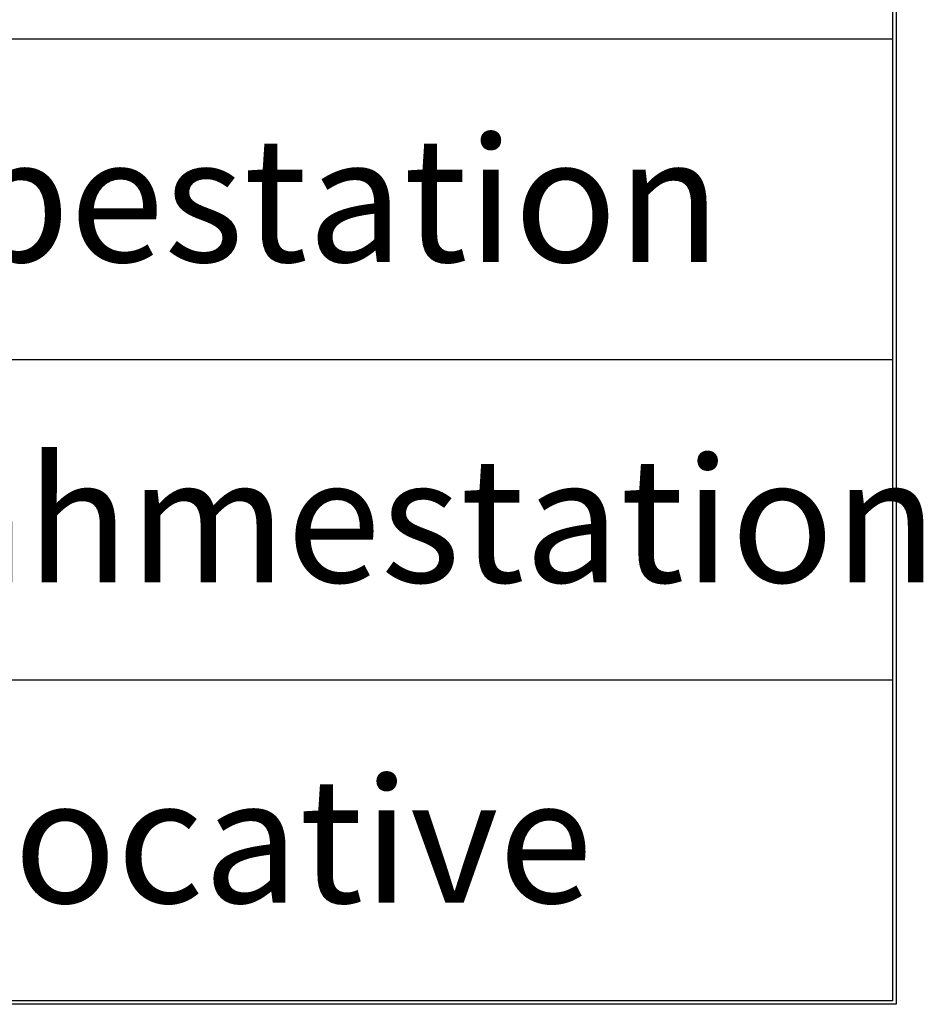
# Model space of a CAD drawing. Units: millimetres. Extents: x 11466 to 63757, y 0 to 11098.
# Drawn here: x 29100 to 29125, y 6013 to 6041 of the extents above; entities that cross this region are included whole.
import ezdxf

# ---------------------------------------------------------------- set-up
doc = ezdxf.new("R2010")
doc.units = ezdxf.units.MM
doc.layers.add('BITO_TEXT', color=7, linetype='Continuous')
doc.styles.get("Standard").update_dxf_attribs({"font": 'arial.ttf'})

# ---------------------------------------------------------------- blocks, each defined once
blk = doc.blocks.new('*U90')
for p, q in [((50, 55), (50, 0)), ((49.9, 45.1), (49.9, 0.1)), ((49.9, 27.1), (0.1, 27.1)), ((49.9, 18.1), (0.1, 18.1)), ((49.9, 9.1), (0.1, 9.1)), ((50, 0), (0, 0)), ((49.9, 0.1), (0.1, 0.1))]:
    blk.add_line(p, q)
at = {"layer": 'BITO_TEXT', "char_height": 3.5, "attachment_point": 4}
for s, width, insert in [('Abgabestation', 33.89892, (12.6, 22.6)), ('Aufnahmestation', 39.38036, (12.6, 13.6)), ('LEO Locative', 30.63884, (12.6, 4.6))]:
    blk.add_mtext_dynamic_manual_height_columns(s, width=width, gutter_width=12.5, heights=[0], dxfattribs=dict(at, insert=insert))

msp = doc.modelspace()

# ---------------------------------------------------------------- block references
msp.add_blockref('*U90', (29074.423, 6013.003))

doc.saveas('drawing.dxf')
